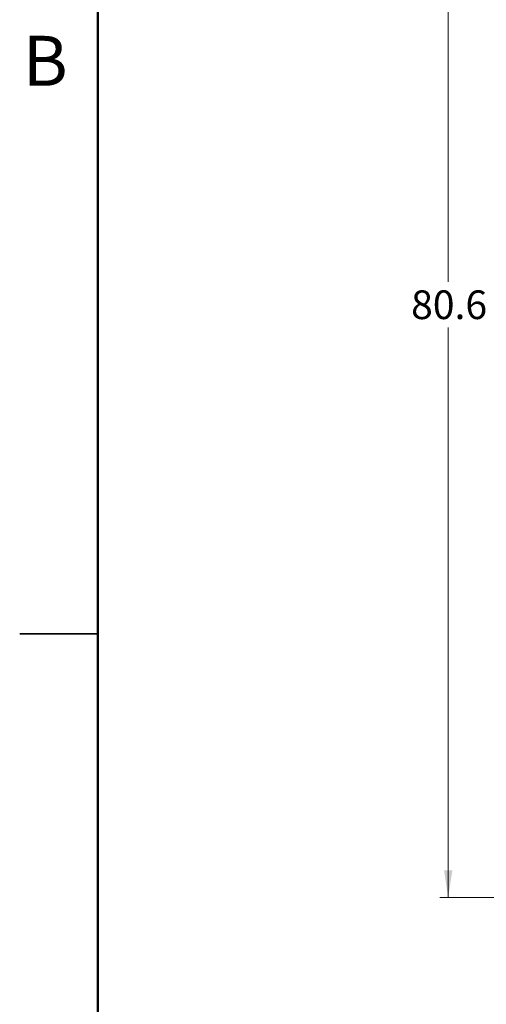
# Model space of a CAD drawing. Units: millimetres. Extents: x 2 to 286, y 2 to 184.
# Drawn here: x 2 to 40, y 63 to 143 of the extents above; entities that cross this region are included whole.
import ezdxf

# ---------------------------------------------------------------- set-up
doc = ezdxf.new("R2010")
doc.units = ezdxf.units.MM
doc.header["$LTSCALE"] = 0.666667
doc.styles.add('SLDTEXTSTYLE0', font='TXT', dxfattribs={"width": 0.75})
doc.dimstyles.new('SLDDIMSTYLE1', dxfattribs={"dimtxt": 2.333333, "dimasz": 2.201333, "dimexe": 0, "dimexo": 0.0625, "dimgap": 0.583333, "dimtad": 0, "dimtih": 1, "dimtoh": 1, "dimdec": 1, "dimrnd": 1e-09, "dimzin": 12, "dimdsep": 46, "dimtxsty": 'SLDTEXTSTYLE0', "dimsah": 1, "dimcen": 0.09, "dimadec": 0, "dimazin": 3, "dimtfac": 1, "dimtdec": 1, "dimtofl": 0, "dimtmove": 0, "dimatfit": 3, "dimfxl": 0, "dimfrac": 2, "dimtolj": 1, "dimtzin": 12, "dimarcsym": 0})

# ---------------------------------------------------------------- blocks, each defined once
blk = doc.blocks.new('_D_1')
at = {"color": 7, "linetype": 'Continuous', "lineweight": 18}
for p, q in [((66.323, 152.29), (36.306, 152.29)), ((36.973, 152.29), (36.973, 121.766)), ((36.973, 71.69), (36.973, 118.062)), ((66.223, 71.69), (36.306, 71.69))]:
    blk.add_line(p, q, dxfattribs=at)
for points in [[(36.973, 152.29), (36.634, 150.089), (37.312, 150.089)], [(36.973, 71.69), (37.312, 73.892), (36.634, 73.892)]]:
    blk.add_solid(points, dxfattribs=at)
at = {"color": 7, "linetype": 'Continuous', "lineweight": 18, "insert": (33.956, 121.07), "char_height": 2.3333, "attachment_point": 1, "style": 'SLDTEXTSTYLE0'}
blk.add_mtext('80.6', dxfattribs=at)

msp = doc.modelspace()

# ---------------------------------------------------------------- linework, layer by layer
at = {"color": 7, "linetype": 'Continuous', "lineweight": 50}
msp.add_line((8.467, 8.467), (8.467, 177.8), dxfattribs=at)
at = {"color": 7, "linetype": 'Continuous', "lineweight": 25}
for p, q in [((2.116, 93.133), (8.467, 93.133)), ((8.467, 93.133), (2.117, 93.133))]:
    msp.add_line(p, q, dxfattribs=at)

# ---------------------------------------------------------------- texts
at = {"color": 7, "linetype": 'Continuous', "lineweight": 0, "insert": (4.202, 141.776), "char_height": 4.064, "attachment_point": 2, "style": 'SLDTEXTSTYLE0'}
msp.add_mtext('B', dxfattribs=at)

# ---------------------------------------------------------------- dimensions: what is measured, and where the dimension line sits
at = {"color": 7, "linetype": 'Continuous', "lineweight": 18}
dim = msp.add_linear_dim(base=(36.973, 71.69), p1=(66.99, 152.29), p2=(66.89, 71.69), angle=90, dimstyle='SLDDIMSTYLE1', dxfattribs=at)
dim.commit()
dim.dimension.update_dxf_attribs({"geometry": '_D_1', "text_midpoint": (36.973, 119.914), "dimtype": 160})

doc.saveas('drawing.dxf')
